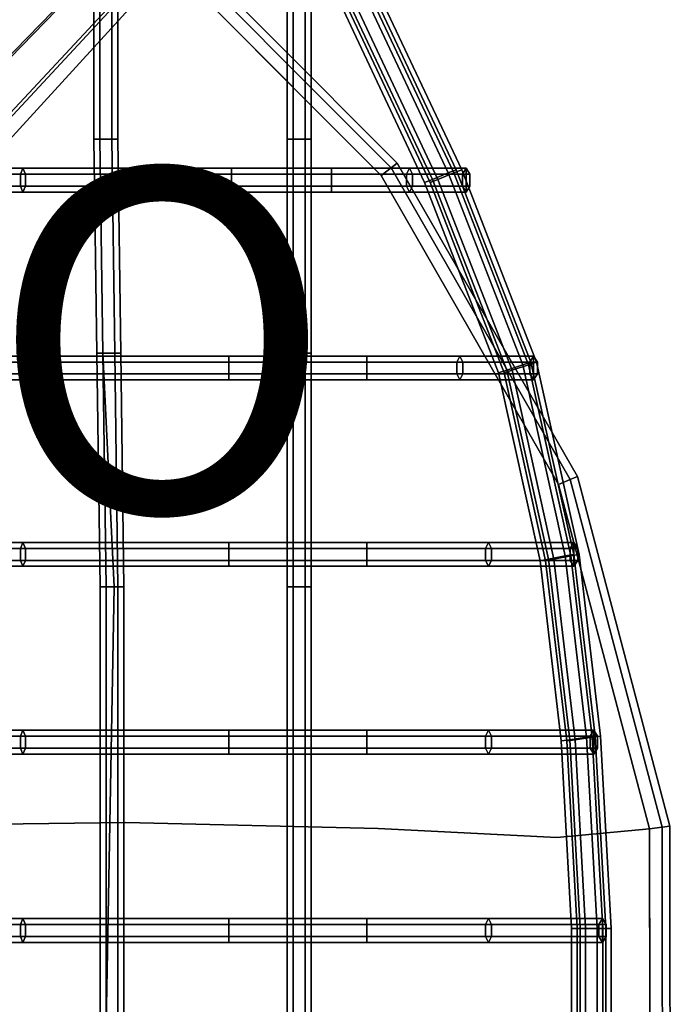
# Model space of a CAD drawing. Units: inches. Extents: x -9.8 to 9.8, y -9.5 to 9.5.
# Drawn here: x 6 to 9.8, y 0.1 to 5.9 of the extents above; entities that cross this region are included whole.
import ezdxf

# ---------------------------------------------------------------- set-up
doc = ezdxf.new("R2010")
doc.units = ezdxf.units.IN
doc.header["$MEASUREMENT"] = 0
for name, color, linetype in [('SEAT-COVER', 5, 'Continuous'), ('SEAT-DOWEL', 5, 'Continuous'), ('SEAT-PROD_NO', 7, 'Continuous'), ('SEAT-SEAT', 5, 'Continuous')]:
    doc.layers.add(name, color=color, linetype=linetype)
doc.styles.get("Standard").update_dxf_attribs({"font": 'arial.ttf'})

msp = doc.modelspace()

# ---------------------------------------------------------------- linework, layer by layer
at = {"layer": 'SEAT-COVER'}
for points, invisible_edges in [([(4.854, 4.1746, 17.6336), (6.6604, 4.1509, 17.7644), (6.6821, 6.4419, 17.9242), (4.8792, 7.4869, 17.9242)], 11), ([(4.854, 4.1746, 17.3836), (4.8792, 7.4869, 17.6742), (6.6821, 6.4419, 17.6742), (6.6604, 4.1509, 17.5144)], 13), ([(6.6821, 6.4419, 17.9242), (6.6604, 4.1509, 17.7644), (8.1365, 4.0594, 17.7417), (8.1531, 4.9658, 17.8751)], 7), ([(6.6821, 6.4419, 17.6742), (8.1531, 4.9658, 17.6251), (8.1365, 4.0594, 17.4917), (6.6604, 4.1509, 17.5144)], 14), ([(8.1365, 4.0594, 17.7417), (9.1815, 1.0946, 17.6779), (9.1919, 3.1594, 17.7419), (8.1531, 4.9658, 17.8751)], 11), ([(8.1365, 4.0594, 17.4917), (8.1531, 4.9658, 17.6251), (9.1919, 3.1594, 17.4919), (9.1815, 1.0946, 17.4279)], 13), ([(4.854, 1.1573, 17.3667), (6.6604, 1.181, 17.6128), (6.6604, 4.1509, 17.7644), (4.854, 4.1746, 17.6336)], 14), ([(4.854, 1.1573, 17.1167), (4.854, 4.1746, 17.3836), (6.6604, 4.1509, 17.5144), (6.6604, 1.181, 17.3628)], 7), ([(6.6604, 4.1509, 17.7644), (6.6604, 1.181, 17.6128), (8.1365, 1.1475, 17.7624), (8.1365, 4.0594, 17.7417)], 13), ([(6.6604, 4.1509, 17.5144), (8.1365, 4.0594, 17.4917), (8.1365, 1.1475, 17.5124), (6.6604, 1.181, 17.3628)], 11), ([(8.1365, 1.1475, 17.7624), (9.1815, 1.0946, 17.6779), (8.1365, 4.0594, 17.7417)], 14), ([(8.1365, 1.1475, 17.5124), (8.1365, 4.0594, 17.4917), (8.1365, 4.0594, 17.4917), (9.1815, 1.0946, 17.4279)], 7), ([(9.1919, 3.1594, 17.7419), (9.1815, 1.0946, 17.6779), (9.7243, 1.1452, 17.5041)], 1), ([(9.1919, 3.1594, 17.4919), (9.7243, 1.1452, 17.2541), (9.7243, 1.1452, 17.2541), (9.1815, 1.0946, 17.4279)], 8), ([(4.8792, -1.28, 17.3667), (6.6821, -1.1725, 17.6128), (6.6604, 1.181, 17.6128), (4.854, 1.1573, 17.3667)], 10), ([(6.6604, 1.181, 17.3628), (6.6821, -1.1725, 17.3628), (4.8792, -1.28, 17.1167), (4.854, 1.1573, 17.1167)], 5), ([(8.1531, -1.0714, 17.7624), (8.1365, 1.1475, 17.7624), (6.6604, 1.181, 17.6128), (6.6821, -1.1725, 17.6128)], 5), ([(6.6604, 1.181, 17.3628), (8.1365, 1.1475, 17.5124), (8.1531, -1.0714, 17.5124), (6.6821, -1.1725, 17.3628)], 10), ([(8.1531, -1.0714, 17.7624), (9.1919, -0.9525, 17.6779), (9.1815, 1.0946, 17.6779), (8.1365, 1.1475, 17.7624)], 10), ([(9.1815, 1.0946, 17.4279), (9.1919, -0.9525, 17.4279), (8.1531, -1.0714, 17.5124), (8.1365, 1.1475, 17.5124)], 5), ([(9.7278, -0.9387, 17.5041), (9.7243, 1.1452, 17.5041), (9.1815, 1.0946, 17.6779), (9.1919, -0.9525, 17.6779)], 4), ([(9.1815, 1.0946, 17.4279), (9.7243, 1.1452, 17.2541), (9.7278, -0.9387, 17.2541), (9.1919, -0.9525, 17.4279)], 8)]:
    msp.add_3dface(points, dxfattribs=dict(at, invisible_edges=invisible_edges))
for points in [[(6.7546, 6.536, 17.8378), (6.7269, 6.5001, 17.9003), (8.2115, 5.0105, 17.8512), (8.2475, 5.038, 17.7887)], [(6.7269, 6.5001, 17.6981), (6.7546, 6.536, 17.7606), (8.2475, 5.038, 17.7115), (8.2115, 5.0105, 17.649)], [(6.7546, 6.536, 17.7606), (6.7546, 6.536, 17.8378), (8.2475, 5.038, 17.7887), (8.2475, 5.038, 17.7115)], [(6.7269, 6.5001, 17.9003), (6.6821, 6.4419, 17.9242), (8.1531, 4.9658, 17.8751), (8.2115, 5.0105, 17.8512)], [(6.6821, 6.4419, 17.6742), (6.7269, 6.5001, 17.6981), (8.2115, 5.0105, 17.649), (8.1531, 4.9658, 17.6251)], [(8.2115, 5.0105, 17.8512), (8.1531, 4.9658, 17.8751), (9.1919, 3.1594, 17.7419), (9.2599, 3.1874, 17.718)], [(8.1531, 4.9658, 17.6251), (8.2115, 5.0105, 17.649), (9.2599, 3.1874, 17.5158), (9.1919, 3.1594, 17.4919)], [(8.2475, 5.038, 17.7887), (8.2115, 5.0105, 17.8512), (9.2599, 3.1874, 17.718), (9.3018, 3.2047, 17.6555)], [(8.2115, 5.0105, 17.649), (8.2475, 5.038, 17.7115), (9.3018, 3.2047, 17.5783), (9.2599, 3.1874, 17.5158)], [(8.2475, 5.038, 17.7115), (8.2475, 5.038, 17.7887), (9.3018, 3.2047, 17.6555), (9.3018, 3.2047, 17.5783)], [(9.2599, 3.1874, 17.718), (9.1919, 3.1594, 17.7419), (9.7243, 1.1452, 17.5041), (9.7971, 1.1549, 17.4802)], [(9.1919, 3.1594, 17.4919), (9.2599, 3.1874, 17.5158), (9.7971, 1.1549, 17.278), (9.7243, 1.1452, 17.2541)], [(9.3018, 3.2047, 17.6555), (9.2599, 3.1874, 17.718), (9.7971, 1.1549, 17.4802), (9.8421, 1.1609, 17.4177)], [(9.2599, 3.1874, 17.5158), (9.3018, 3.2047, 17.5783), (9.8421, 1.1609, 17.3405), (9.7971, 1.1549, 17.278)], [(9.3018, 3.2047, 17.5783), (9.3018, 3.2047, 17.6555), (9.8421, 1.1609, 17.4177), (9.8421, 1.1609, 17.3405)], [(9.7971, 1.1549, 17.4802), (9.7243, 1.1452, 17.5041), (9.7278, -0.9387, 17.5041), (9.8007, -0.9481, 17.4802)], [(9.7243, 1.1452, 17.2541), (9.7971, 1.1549, 17.278), (9.8007, -0.9481, 17.278), (9.7278, -0.9387, 17.2541)], [(9.8421, 1.1609, 17.4177), (9.7971, 1.1549, 17.4802), (9.8007, -0.9481, 17.4802), (9.8457, -0.954, 17.4177)], [(9.7971, 1.1549, 17.278), (9.8421, 1.1609, 17.3405), (9.8457, -0.954, 17.3405), (9.8007, -0.9481, 17.278)], [(9.8421, 1.1609, 17.3405), (9.8421, 1.1609, 17.4177), (9.8457, -0.954, 17.4177), (9.8457, -0.954, 17.3405)]]:
    msp.add_3dface(points, dxfattribs=at)
at = {"layer": 'SEAT-DOWEL'}
for points in [[(5.3253, 5.7837, 8.5493), (7.5864, 7.8854, 0.22), (7.3885, 7.7839, 0.22), (5.0591, 5.6525, 8.4633)], [(5.3253, 5.7837, 8.5493), (5.6249, 5.7297, 8.6024), (7.8063, 7.8511, 0.22), (7.5864, 7.8854, 0.22)], [(5.8434, 5.5112, 8.6024), (7.964, 7.6942, 0.22), (7.8063, 7.8511, 0.22), (5.6249, 5.7297, 8.6024)], [(4.9278, 5.3862, 8.3774), (5.0591, 5.6525, 8.4633), (7.3885, 7.7839, 0.22), (7.2879, 7.5854, 0.22)], [(5.8434, 5.5112, 8.6024), (5.8974, 5.2116, 8.5493), (7.9994, 7.4745, 0.22), (7.964, 7.6942, 0.22)], [(4.9278, 5.3862, 8.3774), (7.2879, 7.5854, 0.22), (7.3233, 7.3657, 0.22), (4.9818, 5.0866, 8.3243)], [(5.7662, 4.9453, 8.4633), (7.8989, 7.276, 0.22), (7.9994, 7.4745, 0.22), (5.8974, 5.2116, 8.5493)], [(5.2003, 4.8681, 8.3243), (4.9818, 5.0866, 8.3243), (7.3233, 7.3657, 0.22), (7.481, 7.2088, 0.22)], [(5.7662, 4.9453, 8.4633), (5.4999, 4.8141, 8.3774), (7.7009, 7.1745, 0.22), (7.8989, 7.276, 0.22)], [(5.2003, 4.8681, 8.3243), (7.481, 7.2088, 0.22), (7.7009, 7.1745, 0.22), (5.4999, 4.8141, 8.3774)]]:
    msp.add_3dface(points, dxfattribs=at)
at = {"layer": 'SEAT-SEAT'}
for points in [[(7.6042, 5.1779, 17.3499), (7.6392, 5.1779, 17.4105), (7.6392, 6.7874, 17.5251), (7.6042, 6.7874, 17.4645)], [(7.6392, 5.1779, 17.2893), (7.6042, 5.1779, 17.3499), (7.6042, 6.7874, 17.4645), (7.6392, 6.7874, 17.4039)], [(7.6392, 5.1779, 17.4105), (7.7092, 5.1779, 17.4105), (7.7092, 6.7874, 17.5251), (7.6392, 6.7874, 17.5251)], [(7.7092, 5.1779, 17.2893), (7.6392, 5.1779, 17.2893), (7.6392, 6.7874, 17.4039), (7.7092, 6.7874, 17.4039)], [(7.7092, 5.1779, 17.4105), (7.7442, 5.1779, 17.3499), (7.7442, 6.7874, 17.4645), (7.7092, 6.7874, 17.5251)], [(7.7442, 5.1779, 17.3499), (7.7092, 5.1779, 17.2893), (7.7092, 6.7874, 17.4039), (7.7442, 6.7874, 17.4645)], [(6.4723, 5.1779, 17.2629), (6.5073, 5.1779, 17.3235), (6.5073, 6.1962, 17.4381), (6.4723, 6.1962, 17.3775)], [(6.5073, 5.1779, 17.2023), (6.4723, 5.1779, 17.2629), (6.4723, 6.1962, 17.3775), (6.5073, 6.1962, 17.3169)], [(6.5073, 5.1779, 17.3235), (6.5773, 5.1779, 17.3235), (6.5773, 6.1962, 17.4381), (6.5073, 6.1962, 17.4381)], [(6.5773, 5.1779, 17.2023), (6.5073, 5.1779, 17.2023), (6.5073, 6.1962, 17.3169), (6.5773, 6.1962, 17.3169)], [(6.5773, 5.1779, 17.3235), (6.6123, 5.1779, 17.2629), (6.6123, 6.1962, 17.3775), (6.5773, 6.1962, 17.4381)], [(6.6123, 5.1779, 17.2629), (6.5773, 5.1779, 17.2023), (6.5773, 6.1962, 17.3169), (6.6123, 6.1962, 17.3775)], [(8.0485, 6.0397, 17.3431), (8.5467, 4.9812, 17.2572), (8.593, 5, 17.1706), (8.093, 6.0625, 17.2565)], [(8.093, 6.0625, 17.2565), (8.593, 5, 17.1706), (8.5467, 4.9812, 17.084), (8.0485, 6.0397, 17.1699)], [(8.0805, 6.0397, 17.6186), (8.5787, 4.9812, 17.5328), (8.625, 5, 17.4462), (8.125, 6.0625, 17.532)], [(8.125, 6.0625, 17.532), (8.625, 5, 17.4462), (8.5787, 4.9812, 17.3596), (8.0805, 6.0397, 17.4454)], [(7.9151, 5.9711, 17.2565), (8.4077, 4.9247, 17.1706), (8.454, 4.9435, 17.2572), (7.9595, 5.994, 17.3431)], [(7.9595, 5.994, 17.1699), (8.454, 4.9435, 17.084), (8.4077, 4.9247, 17.1706), (7.9151, 5.9711, 17.2565)], [(7.9471, 5.9711, 17.532), (8.4397, 4.9247, 17.4462), (8.486, 4.9435, 17.5328), (7.9916, 5.994, 17.6186)], [(7.9916, 5.994, 17.4454), (8.486, 4.9435, 17.3596), (8.4397, 4.9247, 17.4462), (7.9471, 5.9711, 17.532)], [(7.9595, 5.994, 17.3431), (8.454, 4.9435, 17.2572), (8.5467, 4.9812, 17.2572), (8.0485, 6.0397, 17.3431)], [(8.0485, 6.0397, 17.1699), (8.5467, 4.9812, 17.084), (8.454, 4.9435, 17.084), (7.9595, 5.994, 17.1699)], [(7.9916, 5.994, 17.6186), (8.486, 4.9435, 17.5328), (8.5787, 4.9812, 17.5328), (8.0805, 6.0397, 17.6186)], [(8.0805, 6.0397, 17.4454), (8.5787, 4.9812, 17.3596), (8.486, 4.9435, 17.3596), (7.9916, 5.994, 17.4454)], [(6.4908, 3.9263, 17.1633), (6.5258, 3.9263, 17.224), (6.5073, 5.1779, 17.3235), (6.4723, 5.1779, 17.2629)], [(6.5258, 3.9263, 17.1027), (6.4908, 3.9263, 17.1633), (6.4723, 5.1779, 17.2629), (6.5073, 5.1779, 17.2023)], [(6.5258, 3.9263, 17.224), (6.5958, 3.9263, 17.224), (6.5773, 5.1779, 17.3235), (6.5073, 5.1779, 17.3235)], [(6.5958, 3.9263, 17.1027), (6.5258, 3.9263, 17.1027), (6.5073, 5.1779, 17.2023), (6.5773, 5.1779, 17.2023)], [(6.5958, 3.9263, 17.224), (6.6308, 3.9263, 17.1633), (6.6123, 5.1779, 17.2629), (6.5773, 5.1779, 17.3235)], [(6.6308, 3.9263, 17.1633), (6.5958, 3.9263, 17.1027), (6.5773, 5.1779, 17.2023), (6.6123, 5.1779, 17.2629)], [(7.6042, 3.9263, 17.2504), (7.6392, 3.9263, 17.311), (7.6392, 5.1779, 17.4105), (7.6042, 5.1779, 17.3499)], [(7.6392, 3.9263, 17.1898), (7.6042, 3.9263, 17.2504), (7.6042, 5.1779, 17.3499), (7.6392, 5.1779, 17.2893)], [(7.6392, 3.9263, 17.311), (7.7092, 3.9263, 17.311), (7.7092, 5.1779, 17.4105), (7.6392, 5.1779, 17.4105)], [(7.7092, 3.9263, 17.1898), (7.6392, 3.9263, 17.1898), (7.6392, 5.1779, 17.2893), (7.7092, 5.1779, 17.2893)], [(7.7092, 3.9263, 17.311), (7.7442, 3.9263, 17.2504), (7.7442, 5.1779, 17.3499), (7.7092, 5.1779, 17.4105)], [(7.7442, 3.9263, 17.2504), (7.7092, 3.9263, 17.1898), (7.7092, 5.1779, 17.2893), (7.7442, 5.1779, 17.3499)], [(6.058, 5.0089, 17.3378), (-1.7744, 5.0089, 16.4249), (-1.7853, 4.9739, 16.4845), (6.0436, 4.9739, 17.3967)], [(6.0436, 4.9739, 17.3967), (-1.7853, 4.9739, 16.4845), (-1.7853, 4.9039, 16.4845), (6.0436, 4.9039, 17.3967)], [(6.0724, 4.9739, 17.2789), (-1.7635, 4.9739, 16.3652), (-1.7744, 5.0089, 16.4249), (6.058, 5.0089, 17.3378)], [(6.0724, 4.9039, 17.2789), (-1.7635, 4.9039, 16.3652), (-1.7635, 4.9739, 16.3652), (6.0724, 4.9739, 17.2789)], [(7.2773, 5.0089, 17.4606), (6.058, 5.0089, 17.3378), (6.0436, 4.9739, 17.3967), (7.2773, 4.9739, 17.5212)], [(7.2773, 4.9739, 17.5212), (6.0436, 4.9739, 17.3967), (6.0436, 4.9039, 17.3967), (7.2773, 4.9039, 17.5212)], [(7.2773, 4.9739, 17.4), (6.0724, 4.9739, 17.2789), (6.058, 5.0089, 17.3378), (7.2773, 5.0089, 17.4606)], [(7.2773, 4.9039, 17.4), (6.0724, 4.9039, 17.2789), (6.0724, 4.9739, 17.2789), (7.2773, 4.9739, 17.4)], [(7.8634, 5.0089, 17.4543), (7.2773, 5.0089, 17.4606), (7.2773, 4.9739, 17.5212), (7.8634, 4.9739, 17.5149)], [(7.8634, 4.9739, 17.3936), (7.2773, 4.9739, 17.4), (7.2773, 5.0089, 17.4606), (7.8634, 5.0089, 17.4543)], [(7.8634, 4.9739, 17.5149), (7.2773, 4.9739, 17.5212), (7.2773, 4.9039, 17.5212), (7.8634, 4.9039, 17.5149)], [(7.8634, 4.9039, 17.3936), (7.2773, 4.9039, 17.4), (7.2773, 4.9739, 17.4), (7.8634, 4.9739, 17.3936)], [(8.3203, 5.0089, 17.3858), (7.8634, 5.0089, 17.4543), (7.8634, 4.9739, 17.5149), (8.3375, 4.9739, 17.4439)], [(8.303, 4.9739, 17.3277), (7.8634, 4.9739, 17.3936), (7.8634, 5.0089, 17.4543), (8.3203, 5.0089, 17.3858)], [(8.3375, 4.9739, 17.4439), (7.8634, 4.9739, 17.5149), (7.8634, 4.9039, 17.5149), (8.3375, 4.9039, 17.4439)], [(8.303, 4.9039, 17.3277), (7.8634, 4.9039, 17.3936), (7.8634, 4.9739, 17.3936), (8.303, 4.9739, 17.3277)], [(8.629, 4.9739, 17.2673), (8.303, 4.9739, 17.3277), (8.3203, 5.0089, 17.3858), (8.6508, 5.0089, 17.3238)], [(8.629, 4.9039, 17.2673), (8.303, 4.9039, 17.3277), (8.303, 4.9739, 17.3277), (8.629, 4.9739, 17.2673)], [(8.6508, 5.0089, 17.3238), (8.3203, 5.0089, 17.3858), (8.3375, 4.9739, 17.4439), (8.6726, 4.9739, 17.3804)], [(8.6726, 4.9739, 17.3804), (8.3375, 4.9739, 17.4439), (8.3375, 4.9039, 17.4439), (8.6726, 4.9039, 17.3804)], [(8.454, 4.9435, 17.2572), (8.8882, 3.8276, 17.1741), (8.983, 3.8592, 17.1741), (8.5467, 4.9812, 17.2572)], [(8.5467, 4.9812, 17.084), (8.983, 3.8592, 17.0009), (8.8882, 3.8276, 17.0009), (8.454, 4.9435, 17.084)], [(8.486, 4.9435, 17.5328), (8.9202, 3.8276, 17.4497), (9.0151, 3.8592, 17.4497), (8.5787, 4.9812, 17.5328)], [(8.5787, 4.9812, 17.3596), (9.0151, 3.8592, 17.2765), (8.9202, 3.8276, 17.2765), (8.486, 4.9435, 17.3596)], [(8.5467, 4.9812, 17.2572), (8.983, 3.8592, 17.1741), (9.0305, 3.875, 17.0875), (8.593, 5, 17.1706)], [(8.593, 5, 17.1706), (9.0305, 3.875, 17.0875), (8.983, 3.8592, 17.0009), (8.5467, 4.9812, 17.084)], [(8.5787, 4.9812, 17.5328), (9.0151, 3.8592, 17.4497), (9.0625, 3.875, 17.3631), (8.625, 5, 17.4462)], [(8.625, 5, 17.4462), (9.0625, 3.875, 17.3631), (9.0151, 3.8592, 17.2765), (8.5787, 4.9812, 17.3596)], [(8.6508, 4.8689, 17.3238), (8.629, 4.9039, 17.2673), (8.629, 4.9739, 17.2673), (8.6508, 5.0089, 17.3238)], [(8.6508, 4.8689, 17.3238), (8.6508, 5.0089, 17.3238), (8.6726, 4.9739, 17.3804), (8.6726, 4.9039, 17.3804)], [(6.0436, 4.9039, 17.3967), (-1.7853, 4.9039, 16.4845), (-1.7744, 4.8689, 16.4249), (6.058, 4.8689, 17.3378)], [(6.058, 4.8689, 17.3378), (-1.7744, 4.8689, 16.4249), (-1.7635, 4.9039, 16.3652), (6.0724, 4.9039, 17.2789)], [(7.2773, 4.9039, 17.5212), (6.0436, 4.9039, 17.3967), (6.058, 4.8689, 17.3378), (7.2773, 4.8689, 17.4606)], [(7.2773, 4.8689, 17.4606), (6.058, 4.8689, 17.3378), (6.0724, 4.9039, 17.2789), (7.2773, 4.9039, 17.4)], [(7.8634, 4.9039, 17.5149), (7.2773, 4.9039, 17.5212), (7.2773, 4.8689, 17.4606), (7.8634, 4.8689, 17.4543)], [(7.8634, 4.8689, 17.4543), (7.2773, 4.8689, 17.4606), (7.2773, 4.9039, 17.4), (7.8634, 4.9039, 17.3936)], [(8.3375, 4.9039, 17.4439), (7.8634, 4.9039, 17.5149), (7.8634, 4.8689, 17.4543), (8.3203, 4.8689, 17.3858)], [(8.3203, 4.8689, 17.3858), (7.8634, 4.8689, 17.4543), (7.8634, 4.9039, 17.3936), (8.303, 4.9039, 17.3277)], [(8.6508, 4.8689, 17.3238), (8.3203, 4.8689, 17.3858), (8.303, 4.9039, 17.3277), (8.629, 4.9039, 17.2673)], [(8.6726, 4.9039, 17.3804), (8.3375, 4.9039, 17.4439), (8.3203, 4.8689, 17.3858), (8.6508, 4.8689, 17.3238)], [(8.4077, 4.9247, 17.1706), (8.8407, 3.8118, 17.0875), (8.8882, 3.8276, 17.1741), (8.454, 4.9435, 17.2572)], [(8.454, 4.9435, 17.084), (8.8882, 3.8276, 17.0009), (8.8407, 3.8118, 17.0875), (8.4077, 4.9247, 17.1706)], [(8.4397, 4.9247, 17.4462), (8.8727, 3.8118, 17.3631), (8.9202, 3.8276, 17.4497), (8.486, 4.9435, 17.5328)], [(8.486, 4.9435, 17.3596), (8.9202, 3.8276, 17.2765), (8.8727, 3.8118, 17.3631), (8.4397, 4.9247, 17.4462)], [(6.509, 2.561, 17.1123), (6.5918, 2.561, 17.1729), (6.5258, 3.9263, 17.224), (6.4908, 3.9263, 17.1633)], [(6.544, 2.561, 17.0517), (6.509, 2.561, 17.1123), (6.4908, 3.9263, 17.1633), (6.5258, 3.9263, 17.1027)], [(6.5918, 2.561, 17.1729), (6.614, 2.561, 17.1729), (6.5958, 3.9263, 17.224), (6.5258, 3.9263, 17.224)], [(6.614, 2.561, 17.0517), (6.544, 2.561, 17.0517), (6.5258, 3.9263, 17.1027), (6.5958, 3.9263, 17.1027)], [(6.614, 2.561, 17.1729), (6.649, 2.561, 17.1123), (6.6308, 3.9263, 17.1633), (6.5958, 3.9263, 17.224)], [(6.649, 2.561, 17.1123), (6.614, 2.561, 17.0517), (6.5958, 3.9263, 17.1027), (6.6308, 3.9263, 17.1633)], [(7.6042, 2.561, 17.1993), (7.6392, 2.561, 17.26), (7.6392, 3.9263, 17.311), (7.6042, 3.9263, 17.2504)], [(7.6392, 2.561, 17.1387), (7.6042, 2.561, 17.1993), (7.6042, 3.9263, 17.2504), (7.6392, 3.9263, 17.1898)], [(7.6392, 2.561, 17.26), (7.7092, 2.561, 17.26), (7.7092, 3.9263, 17.311), (7.6392, 3.9263, 17.311)], [(7.7092, 2.561, 17.1387), (7.6392, 2.561, 17.1387), (7.6392, 3.9263, 17.1898), (7.7092, 3.9263, 17.1898)], [(7.7092, 2.561, 17.26), (7.7442, 2.561, 17.1993), (7.7442, 3.9263, 17.2504), (7.7092, 3.9263, 17.311)], [(7.7442, 2.561, 17.1993), (7.7092, 2.561, 17.1387), (7.7092, 3.9263, 17.1898), (7.7442, 3.9263, 17.2504)], [(6.2399, 3.9101, 17.3044), (-1.7744, 3.9101, 16.1257), (-1.7853, 3.8751, 16.1853), (6.2256, 3.8751, 17.3633)], [(6.2256, 3.8751, 17.3633), (-1.7853, 3.8751, 16.1853), (-1.7853, 3.8051, 16.1853), (6.2256, 3.8051, 17.3633)], [(6.2543, 3.8751, 17.2455), (-1.7635, 3.8751, 16.066), (-1.7744, 3.9101, 16.1257), (6.2399, 3.9101, 17.3044)], [(6.2543, 3.8051, 17.2455), (-1.7635, 3.8051, 16.066), (-1.7635, 3.8751, 16.066), (6.2543, 3.8751, 17.2455)], [(7.2621, 3.9101, 17.397), (6.2399, 3.9101, 17.3044), (6.2256, 3.8751, 17.3633), (7.2621, 3.8751, 17.4576)], [(7.2621, 3.8751, 17.4576), (6.2256, 3.8751, 17.3633), (6.2256, 3.8051, 17.3633), (7.2621, 3.8051, 17.4576)], [(7.2621, 3.8751, 17.3364), (6.2543, 3.8751, 17.2455), (6.2399, 3.9101, 17.3044), (7.2621, 3.9101, 17.397)], [(7.2621, 3.8051, 17.3364), (6.2543, 3.8051, 17.2455), (6.2543, 3.8751, 17.2455), (7.2621, 3.8751, 17.3364)], [(8.0703, 3.9101, 17.3989), (7.2621, 3.9101, 17.397), (7.2621, 3.8751, 17.4576), (8.0703, 3.8751, 17.4595)], [(8.0703, 3.8751, 17.3383), (7.2621, 3.8751, 17.3364), (7.2621, 3.9101, 17.397), (8.0703, 3.9101, 17.3989)], [(8.0703, 3.8751, 17.4595), (7.2621, 3.8751, 17.4576), (7.2621, 3.8051, 17.4576), (8.0703, 3.8051, 17.4595)], [(8.0703, 3.8051, 17.3383), (7.2621, 3.8051, 17.3364), (7.2621, 3.8751, 17.3364), (8.0703, 3.8751, 17.3383)], [(8.6147, 3.9101, 17.3426), (8.0703, 3.9101, 17.3989), (8.0703, 3.8751, 17.4595), (8.632, 3.8751, 17.4007)], [(8.5975, 3.8751, 17.2845), (8.0703, 3.8751, 17.3383), (8.0703, 3.9101, 17.3989), (8.6147, 3.9101, 17.3426)], [(8.632, 3.8751, 17.4007), (8.0703, 3.8751, 17.4595), (8.0703, 3.8051, 17.4595), (8.632, 3.8051, 17.4007)], [(8.5975, 3.8051, 17.2845), (8.0703, 3.8051, 17.3383), (8.0703, 3.8751, 17.3383), (8.5975, 3.8751, 17.2845)], [(9.0242, 3.8751, 17.1749), (8.5975, 3.8751, 17.2845), (8.6147, 3.9101, 17.3426), (9.046, 3.9101, 17.2314)], [(9.0242, 3.8051, 17.1749), (8.5975, 3.8051, 17.2845), (8.5975, 3.8751, 17.2845), (9.0242, 3.8751, 17.1749)], [(9.046, 3.9101, 17.2314), (8.6147, 3.9101, 17.3426), (8.632, 3.8751, 17.4007), (9.0678, 3.8751, 17.288)], [(9.0678, 3.8751, 17.288), (8.632, 3.8751, 17.4007), (8.632, 3.8051, 17.4007), (9.0678, 3.8051, 17.288)], [(8.8882, 3.8276, 17.1741), (9.1331, 2.722, 17.0938), (9.2314, 2.7407, 17.0938), (8.983, 3.8592, 17.1741)], [(8.983, 3.8592, 17.0009), (9.2314, 2.7407, 16.9206), (9.1331, 2.722, 16.9206), (8.8882, 3.8276, 17.0009)], [(8.9202, 3.8276, 17.4497), (9.1651, 2.722, 17.3693), (9.2634, 2.7407, 17.3693), (9.0151, 3.8592, 17.4497)], [(9.0151, 3.8592, 17.2765), (9.2634, 2.7407, 17.1961), (9.1651, 2.722, 17.1961), (8.9202, 3.8276, 17.2765)], [(8.983, 3.8592, 17.1741), (9.2314, 2.7407, 17.0938), (9.2805, 2.75, 17.0072), (9.0305, 3.875, 17.0875)], [(9.0305, 3.875, 17.0875), (9.2805, 2.75, 17.0072), (9.2314, 2.7407, 16.9206), (8.983, 3.8592, 17.0009)], [(9.0151, 3.8592, 17.4497), (9.2634, 2.7407, 17.3693), (9.3125, 2.75, 17.2827), (9.0625, 3.875, 17.3631)], [(9.0625, 3.875, 17.3631), (9.3125, 2.75, 17.2827), (9.2634, 2.7407, 17.1961), (9.0151, 3.8592, 17.2765)], [(9.046, 3.7701, 17.2314), (9.0242, 3.8051, 17.1749), (9.0242, 3.8751, 17.1749), (9.046, 3.9101, 17.2314)], [(9.046, 3.7701, 17.2314), (9.046, 3.9101, 17.2314), (9.0678, 3.8751, 17.288), (9.0678, 3.8051, 17.288)], [(6.2256, 3.8051, 17.3633), (-1.7853, 3.8051, 16.1853), (-1.7744, 3.7701, 16.1257), (6.2399, 3.7701, 17.3044)], [(6.2399, 3.7701, 17.3044), (-1.7744, 3.7701, 16.1257), (-1.7635, 3.8051, 16.066), (6.2543, 3.8051, 17.2455)], [(7.2621, 3.8051, 17.4576), (6.2256, 3.8051, 17.3633), (6.2399, 3.7701, 17.3044), (7.2621, 3.7701, 17.397)], [(7.2621, 3.7701, 17.397), (6.2399, 3.7701, 17.3044), (6.2543, 3.8051, 17.2455), (7.2621, 3.8051, 17.3364)], [(8.0703, 3.8051, 17.4595), (7.2621, 3.8051, 17.4576), (7.2621, 3.7701, 17.397), (8.0703, 3.7701, 17.3989)], [(8.0703, 3.7701, 17.3989), (7.2621, 3.7701, 17.397), (7.2621, 3.8051, 17.3364), (8.0703, 3.8051, 17.3383)], [(8.632, 3.8051, 17.4007), (8.0703, 3.8051, 17.4595), (8.0703, 3.7701, 17.3989), (8.6147, 3.7701, 17.3426)], [(8.6147, 3.7701, 17.3426), (8.0703, 3.7701, 17.3989), (8.0703, 3.8051, 17.3383), (8.5975, 3.8051, 17.2845)], [(9.046, 3.7701, 17.2314), (8.6147, 3.7701, 17.3426), (8.5975, 3.8051, 17.2845), (9.0242, 3.8051, 17.1749)], [(9.0678, 3.8051, 17.288), (8.632, 3.8051, 17.4007), (8.6147, 3.7701, 17.3426), (9.046, 3.7701, 17.2314)], [(8.8407, 3.8118, 17.0875), (9.084, 2.7127, 17.0072), (9.1331, 2.722, 17.0938), (8.8882, 3.8276, 17.1741)], [(8.8882, 3.8276, 17.0009), (9.1331, 2.722, 16.9206), (9.084, 2.7127, 17.0072), (8.8407, 3.8118, 17.0875)], [(8.8727, 3.8118, 17.3631), (9.116, 2.7127, 17.2827), (9.1651, 2.722, 17.3693), (8.9202, 3.8276, 17.4497)], [(8.9202, 3.8276, 17.2765), (9.1651, 2.722, 17.1961), (9.116, 2.7127, 17.2827), (8.8727, 3.8118, 17.3631)], [(6.058, 2.8201, 17.2099), (-1.7744, 2.8201, 15.9005), (-1.7853, 2.7851, 15.9602), (6.0436, 2.7851, 17.2688)], [(6.0436, 2.7851, 17.2688), (-1.7853, 2.7851, 15.9602), (-1.7853, 2.7151, 15.9602), (6.0436, 2.7151, 17.2688)], [(6.0724, 2.7851, 17.151), (-1.7635, 2.7851, 15.8409), (-1.7744, 2.8201, 15.9005), (6.058, 2.8201, 17.2099)], [(6.0724, 2.7151, 17.151), (-1.7635, 2.7151, 15.8409), (-1.7635, 2.7851, 15.8409), (6.0724, 2.7851, 17.151)], [(7.2621, 2.8201, 17.3426), (6.058, 2.8201, 17.2099), (6.0436, 2.7851, 17.2688), (7.2621, 2.7851, 17.4032)], [(7.2621, 2.7851, 17.4032), (6.0436, 2.7851, 17.2688), (6.0436, 2.7151, 17.2688), (7.2621, 2.7151, 17.4032)], [(7.2621, 2.7851, 17.2819), (6.0724, 2.7851, 17.151), (6.058, 2.8201, 17.2099), (7.2621, 2.8201, 17.3426)], [(7.2621, 2.7151, 17.2819), (6.0724, 2.7151, 17.151), (6.0724, 2.7851, 17.151), (7.2621, 2.7851, 17.2819)], [(8.0703, 2.8201, 17.3566), (7.2621, 2.8201, 17.3426), (7.2621, 2.7851, 17.4032), (8.0703, 2.7851, 17.4172)], [(8.0703, 2.7851, 17.296), (7.2621, 2.7851, 17.2819), (7.2621, 2.8201, 17.3426), (8.0703, 2.8201, 17.3566)], [(8.0703, 2.7851, 17.4172), (7.2621, 2.7851, 17.4032), (7.2621, 2.7151, 17.4032), (8.0703, 2.7151, 17.4172)], [(8.0703, 2.7151, 17.296), (7.2621, 2.7151, 17.2819), (7.2621, 2.7851, 17.2819), (8.0703, 2.7851, 17.296)], [(8.7815, 2.8201, 17.2606), (8.0703, 2.8201, 17.3566), (8.0703, 2.7851, 17.4172), (8.7987, 2.7851, 17.3187)], [(8.7642, 2.7851, 17.2025), (8.0703, 2.7851, 17.296), (8.0703, 2.8201, 17.3566), (8.7815, 2.8201, 17.2606)], [(8.7987, 2.7851, 17.3187), (8.0703, 2.7851, 17.4172), (8.0703, 2.7151, 17.4172), (8.7987, 2.7151, 17.3187)], [(8.7642, 2.7151, 17.2025), (8.0703, 2.7151, 17.296), (8.0703, 2.7851, 17.296), (8.7642, 2.7851, 17.2025)], [(9.2602, 2.7851, 17.0873), (8.7642, 2.7851, 17.2025), (8.7815, 2.8201, 17.2606), (9.282, 2.8201, 17.1439)], [(9.2602, 2.7151, 17.0873), (8.7642, 2.7151, 17.2025), (8.7642, 2.7851, 17.2025), (9.2602, 2.7851, 17.0873)], [(9.282, 2.8201, 17.1439), (8.7815, 2.8201, 17.2606), (8.7987, 2.7851, 17.3187), (9.3038, 2.7851, 17.2004)], [(9.3038, 2.7851, 17.2004), (8.7987, 2.7851, 17.3187), (8.7987, 2.7151, 17.3187), (9.3038, 2.7151, 17.2004)], [(9.282, 2.6801, 17.1439), (9.2602, 2.7151, 17.0873), (9.2602, 2.7851, 17.0873), (9.282, 2.8201, 17.1439)], [(9.282, 2.6801, 17.1439), (9.282, 2.8201, 17.1439), (9.3038, 2.7851, 17.2004), (9.3038, 2.7151, 17.2004)], [(6.0436, 2.7151, 17.2688), (-1.7853, 2.7151, 15.9602), (-1.7744, 2.6801, 15.9005), (6.058, 2.6801, 17.2099)], [(6.058, 2.6801, 17.2099), (-1.7744, 2.6801, 15.9005), (-1.7635, 2.7151, 15.8409), (6.0724, 2.7151, 17.151)], [(7.2621, 2.7151, 17.4032), (6.0436, 2.7151, 17.2688), (6.058, 2.6801, 17.2099), (7.2621, 2.6801, 17.3426)], [(7.2621, 2.6801, 17.3426), (6.058, 2.6801, 17.2099), (6.0724, 2.7151, 17.151), (7.2621, 2.7151, 17.2819)], [(8.0703, 2.7151, 17.4172), (7.2621, 2.7151, 17.4032), (7.2621, 2.6801, 17.3426), (8.0703, 2.6801, 17.3566)], [(8.0703, 2.6801, 17.3566), (7.2621, 2.6801, 17.3426), (7.2621, 2.7151, 17.2819), (8.0703, 2.7151, 17.296)], [(8.7987, 2.7151, 17.3187), (8.0703, 2.7151, 17.4172), (8.0703, 2.6801, 17.3566), (8.7815, 2.6801, 17.2606)], [(8.7815, 2.6801, 17.2606), (8.0703, 2.6801, 17.3566), (8.0703, 2.7151, 17.296), (8.7642, 2.7151, 17.2025)], [(9.282, 2.6801, 17.1439), (8.7815, 2.6801, 17.2606), (8.7642, 2.7151, 17.2025), (9.2602, 2.7151, 17.0873)], [(9.3038, 2.7151, 17.2004), (8.7987, 2.7151, 17.3187), (8.7815, 2.6801, 17.2606), (9.282, 2.6801, 17.1439)], [(9.1331, 2.722, 17.0938), (9.084, 2.7127, 17.0072), (9.2076, 1.6585, 16.9441), (9.2571, 1.6657, 17.0307)], [(9.084, 2.7127, 17.0072), (9.1331, 2.722, 16.9206), (9.2571, 1.6657, 16.8575), (9.2076, 1.6585, 16.9441)], [(9.1651, 2.722, 17.3693), (9.116, 2.7127, 17.2827), (9.2396, 1.6585, 17.2196), (9.2891, 1.6657, 17.3062)], [(9.116, 2.7127, 17.2827), (9.1651, 2.722, 17.1961), (9.2891, 1.6657, 17.133), (9.2396, 1.6585, 17.2196)], [(9.2314, 2.7407, 17.0938), (9.1331, 2.722, 17.0938), (9.2571, 1.6657, 17.0307), (9.356, 1.6802, 17.0307)], [(9.1331, 2.722, 16.9206), (9.2314, 2.7407, 16.9206), (9.356, 1.6802, 16.8575), (9.2571, 1.6657, 16.8575)], [(9.2634, 2.7407, 17.3693), (9.1651, 2.722, 17.3693), (9.2891, 1.6657, 17.3062), (9.388, 1.6802, 17.3062)], [(9.1651, 2.722, 17.1961), (9.2634, 2.7407, 17.1961), (9.388, 1.6802, 17.133), (9.2891, 1.6657, 17.133)], [(9.2805, 2.75, 17.0072), (9.2314, 2.7407, 17.0938), (9.356, 1.6802, 17.0307), (9.4055, 1.6875, 16.9441)], [(9.2314, 2.7407, 16.9206), (9.2805, 2.75, 17.0072), (9.4055, 1.6875, 16.9441), (9.356, 1.6802, 16.8575)], [(9.3125, 2.75, 17.2827), (9.2634, 2.7407, 17.3693), (9.388, 1.6802, 17.3062), (9.4375, 1.6875, 17.2196)], [(9.2634, 2.7407, 17.1961), (9.3125, 2.75, 17.2827), (9.4375, 1.6875, 17.2196), (9.388, 1.6802, 17.133)], [(6.509, 0, 17.0711), (6.544, 0, 17.1317), (6.5918, 2.561, 17.1729), (6.509, 2.561, 17.1123)], [(6.544, 0, 17.0105), (6.509, 0, 17.0711), (6.509, 2.561, 17.1123), (6.544, 2.561, 17.0517)], [(6.544, 0, 17.1317), (6.614, 0, 17.1317), (6.614, 2.561, 17.1729), (6.5918, 2.561, 17.1729)], [(6.614, 0, 17.0105), (6.544, 0, 17.0105), (6.544, 2.561, 17.0517), (6.614, 2.561, 17.0517)], [(6.614, 0, 17.1317), (6.649, 0, 17.0711), (6.649, 2.561, 17.1123), (6.614, 2.561, 17.1729)], [(6.649, 0, 17.0711), (6.614, 0, 17.0105), (6.614, 2.561, 17.0517), (6.649, 2.561, 17.1123)], [(7.6042, 0, 17.1581), (7.6392, 0, 17.2187), (7.6392, 2.561, 17.26), (7.6042, 2.561, 17.1993)], [(7.6392, 0, 17.0975), (7.6042, 0, 17.1581), (7.6042, 2.561, 17.1993), (7.6392, 2.561, 17.1387)], [(7.6392, 0, 17.2187), (7.7092, 0, 17.2187), (7.7092, 2.561, 17.26), (7.6392, 2.561, 17.26)], [(7.7092, 0, 17.0975), (7.6392, 0, 17.0975), (7.6392, 2.561, 17.1387), (7.7092, 2.561, 17.1387)], [(7.7092, 0, 17.2187), (7.7442, 0, 17.1581), (7.7442, 2.561, 17.1993), (7.7092, 2.561, 17.26)], [(7.7442, 0, 17.1581), (7.7092, 0, 17.0975), (7.7092, 2.561, 17.1387), (7.7442, 2.561, 17.1993)], [(6.058, 1.7219, 17.1663), (-1.7744, 1.7219, 15.7436), (-1.7853, 1.6869, 15.8032), (6.0436, 1.6869, 17.2252)], [(6.0436, 1.6869, 17.2252), (-1.7853, 1.6869, 15.8032), (-1.7853, 1.6169, 15.8032), (6.0436, 1.6169, 17.2252)], [(6.0724, 1.6869, 17.1075), (-1.7635, 1.6869, 15.684), (-1.7744, 1.7219, 15.7436), (6.058, 1.7219, 17.1663)], [(6.0724, 1.6169, 17.1075), (-1.7635, 1.6169, 15.684), (-1.7635, 1.6869, 15.684), (6.0724, 1.6869, 17.1075)], [(7.2621, 1.7219, 17.3124), (6.058, 1.7219, 17.1663), (6.0436, 1.6869, 17.2252), (7.2621, 1.6869, 17.373)], [(7.2621, 1.6869, 17.373), (6.0436, 1.6869, 17.2252), (6.0436, 1.6169, 17.2252), (7.2621, 1.6169, 17.373)], [(7.2621, 1.6869, 17.2518), (6.0724, 1.6869, 17.1075), (6.058, 1.7219, 17.1663), (7.2621, 1.7219, 17.3124)], [(7.2621, 1.6169, 17.2518), (6.0724, 1.6169, 17.1075), (6.0724, 1.6869, 17.1075), (7.2621, 1.6869, 17.2518)], [(8.0703, 1.7219, 17.3282), (7.2621, 1.7219, 17.3124), (7.2621, 1.6869, 17.373), (8.0703, 1.6869, 17.3888)], [(8.0703, 1.6869, 17.2675), (7.2621, 1.6869, 17.2518), (7.2621, 1.7219, 17.3124), (8.0703, 1.7219, 17.3282)], [(8.0703, 1.6869, 17.3888), (7.2621, 1.6869, 17.373), (7.2621, 1.6169, 17.373), (8.0703, 1.6169, 17.3888)], [(8.0703, 1.6169, 17.2675), (7.2621, 1.6169, 17.2518), (7.2621, 1.6869, 17.2518), (8.0703, 1.6869, 17.2675)], [(8.7815, 1.7219, 17.2619), (8.0703, 1.7219, 17.3282), (8.0703, 1.6869, 17.3888), (8.7987, 1.6869, 17.32)], [(8.7642, 1.6869, 17.2038), (8.0703, 1.6869, 17.2675), (8.0703, 1.7219, 17.3282), (8.7815, 1.7219, 17.2619)], [(8.7987, 1.6869, 17.32), (8.0703, 1.6869, 17.3888), (8.0703, 1.6169, 17.3888), (8.7987, 1.6169, 17.32)], [(8.7642, 1.6169, 17.2038), (8.0703, 1.6169, 17.2675), (8.0703, 1.6869, 17.2675), (8.7642, 1.6869, 17.2038)], [(9.3761, 1.6869, 17.0317), (8.7642, 1.6869, 17.2038), (8.7815, 1.7219, 17.2619), (9.3979, 1.7219, 17.0883)], [(9.3761, 1.6169, 17.0317), (8.7642, 1.6169, 17.2038), (8.7642, 1.6869, 17.2038), (9.3761, 1.6869, 17.0317)], [(9.3979, 1.7219, 17.0883), (8.7815, 1.7219, 17.2619), (8.7987, 1.6869, 17.32), (9.4197, 1.6869, 17.1449)], [(9.4197, 1.6869, 17.1449), (8.7987, 1.6869, 17.32), (8.7987, 1.6169, 17.32), (9.4197, 1.6169, 17.1449)], [(9.356, 1.6802, 17.0307), (9.2571, 1.6657, 17.0307), (9.318, 0.5625, 16.9956), (9.418, 0.5625, 16.9956)], [(9.2571, 1.6657, 16.8575), (9.356, 1.6802, 16.8575), (9.418, 0.5625, 16.8224), (9.318, 0.5625, 16.8224)], [(9.388, 1.6802, 17.3062), (9.2891, 1.6657, 17.3062), (9.35, 0.5625, 17.2712), (9.45, 0.5625, 17.2712)], [(9.2891, 1.6657, 17.133), (9.388, 1.6802, 17.133), (9.45, 0.5625, 17.098), (9.35, 0.5625, 17.098)], [(9.4055, 1.6875, 16.9441), (9.356, 1.6802, 17.0307), (9.418, 0.5625, 16.9956), (9.468, 0.5625, 16.909)], [(9.356, 1.6802, 16.8575), (9.4055, 1.6875, 16.9441), (9.468, 0.5625, 16.909), (9.418, 0.5625, 16.8224)], [(9.3979, 1.5819, 17.0883), (9.3761, 1.6169, 17.0317), (9.3761, 1.6869, 17.0317), (9.3979, 1.7219, 17.0883)], [(9.4375, 1.6875, 17.2196), (9.388, 1.6802, 17.3062), (9.45, 0.5625, 17.2712), (9.5, 0.5625, 17.1846)], [(9.388, 1.6802, 17.133), (9.4375, 1.6875, 17.2196), (9.5, 0.5625, 17.1846), (9.45, 0.5625, 17.098)], [(9.3979, 1.5819, 17.0883), (9.3979, 1.7219, 17.0883), (9.4197, 1.6869, 17.1449), (9.4197, 1.6169, 17.1449)], [(6.0436, 1.6169, 17.2252), (-1.7853, 1.6169, 15.8032), (-1.7744, 1.5819, 15.7436), (6.058, 1.5819, 17.1663)], [(6.058, 1.5819, 17.1663), (-1.7744, 1.5819, 15.7436), (-1.7635, 1.6169, 15.684), (6.0724, 1.6169, 17.1075)], [(7.2621, 1.6169, 17.373), (6.0436, 1.6169, 17.2252), (6.058, 1.5819, 17.1663), (7.2621, 1.5819, 17.3124)], [(7.2621, 1.5819, 17.3124), (6.058, 1.5819, 17.1663), (6.0724, 1.6169, 17.1075), (7.2621, 1.6169, 17.2518)], [(8.0703, 1.6169, 17.3888), (7.2621, 1.6169, 17.373), (7.2621, 1.5819, 17.3124), (8.0703, 1.5819, 17.3282)], [(8.0703, 1.5819, 17.3282), (7.2621, 1.5819, 17.3124), (7.2621, 1.6169, 17.2518), (8.0703, 1.6169, 17.2675)], [(8.7987, 1.6169, 17.32), (8.0703, 1.6169, 17.3888), (8.0703, 1.5819, 17.3282), (8.7815, 1.5819, 17.2619)], [(8.7815, 1.5819, 17.2619), (8.0703, 1.5819, 17.3282), (8.0703, 1.6169, 17.2675), (8.7642, 1.6169, 17.2038)], [(9.3979, 1.5819, 17.0883), (8.7815, 1.5819, 17.2619), (8.7642, 1.6169, 17.2038), (9.3761, 1.6169, 17.0317)], [(9.4197, 1.6169, 17.1449), (8.7987, 1.6169, 17.32), (8.7815, 1.5819, 17.2619), (9.3979, 1.5819, 17.0883)], [(9.2571, 1.6657, 17.0307), (9.2076, 1.6585, 16.9441), (9.268, 0.5625, 16.909), (9.318, 0.5625, 16.9956)], [(9.2076, 1.6585, 16.9441), (9.2571, 1.6657, 16.8575), (9.318, 0.5625, 16.8224), (9.268, 0.5625, 16.909)], [(9.2891, 1.6657, 17.3062), (9.2396, 1.6585, 17.2196), (9.3, 0.5625, 17.1846), (9.35, 0.5625, 17.2712)], [(9.2396, 1.6585, 17.2196), (9.2891, 1.6657, 17.133), (9.35, 0.5625, 17.098), (9.3, 0.5625, 17.1846)], [(6.058, 0.6195, 17.1363), (-1.7744, 0.6195, 15.6705), (-1.7853, 0.5845, 15.7302), (6.0436, 0.5845, 17.1952)], [(6.0436, 0.5845, 17.1952), (-1.7853, 0.5845, 15.7302), (-1.7853, 0.5145, 15.7302), (6.0436, 0.5145, 17.1952)], [(6.0724, 0.5845, 17.0774), (-1.7635, 0.5845, 15.6109), (-1.7744, 0.6195, 15.6705), (6.058, 0.6195, 17.1363)], [(6.0724, 0.5145, 17.0774), (-1.7635, 0.5145, 15.6109), (-1.7635, 0.5845, 15.6109), (6.0724, 0.5845, 17.0774)], [(7.2621, 0.6195, 17.2843), (6.058, 0.6195, 17.1363), (6.0436, 0.5845, 17.1952), (7.2621, 0.5845, 17.3449)], [(7.2621, 0.5845, 17.3449), (6.0436, 0.5845, 17.1952), (6.0436, 0.5145, 17.1952), (7.2621, 0.5145, 17.3449)], [(7.2621, 0.5845, 17.2237), (6.0724, 0.5845, 17.0774), (6.058, 0.6195, 17.1363), (7.2621, 0.6195, 17.2843)], [(7.2621, 0.5145, 17.2237), (6.0724, 0.5145, 17.0774), (6.0724, 0.5845, 17.0774), (7.2621, 0.5845, 17.2237)], [(8.0703, 0.6195, 17.3014), (7.2621, 0.6195, 17.2843), (7.2621, 0.5845, 17.3449), (8.0703, 0.5845, 17.3621)], [(8.0703, 0.5845, 17.2408), (7.2621, 0.5845, 17.2237), (7.2621, 0.6195, 17.2843), (8.0703, 0.6195, 17.3014)], [(8.0703, 0.5845, 17.3621), (7.2621, 0.5845, 17.3449), (7.2621, 0.5145, 17.3449), (8.0703, 0.5145, 17.3621)], [(8.0703, 0.5145, 17.2408), (7.2621, 0.5145, 17.2237), (7.2621, 0.5845, 17.2237), (8.0703, 0.5845, 17.2408)], [(8.7815, 0.6195, 17.233), (8.0703, 0.6195, 17.3014), (8.0703, 0.5845, 17.3621), (8.7987, 0.5845, 17.2911)], [(8.7642, 0.5845, 17.1749), (8.0703, 0.5845, 17.2408), (8.0703, 0.6195, 17.3014), (8.7815, 0.6195, 17.233)], [(8.7987, 0.5845, 17.2911), (8.0703, 0.5845, 17.3621), (8.0703, 0.5145, 17.3621), (8.7987, 0.5145, 17.2911)], [(8.7642, 0.5145, 17.1749), (8.0703, 0.5145, 17.2408), (8.0703, 0.5845, 17.2408), (8.7642, 0.5845, 17.1749)], [(9.4276, 0.5845, 16.9952), (8.7642, 0.5845, 17.1749), (8.7815, 0.6195, 17.233), (9.4494, 0.6195, 17.0518)], [(9.4276, 0.5145, 16.9952), (8.7642, 0.5145, 17.1749), (8.7642, 0.5845, 17.1749), (9.4276, 0.5845, 16.9952)], [(9.4494, 0.6195, 17.0518), (8.7815, 0.6195, 17.233), (8.7987, 0.5845, 17.2911), (9.4712, 0.5845, 17.1084)], [(9.4712, 0.5845, 17.1084), (8.7987, 0.5845, 17.2911), (8.7987, 0.5145, 17.2911), (9.4712, 0.5145, 17.1084)], [(9.4494, 0.4795, 17.0518), (9.4276, 0.5145, 16.9952), (9.4276, 0.5845, 16.9952), (9.4494, 0.6195, 17.0518)], [(9.4494, 0.4795, 17.0518), (9.4494, 0.6195, 17.0518), (9.4712, 0.5845, 17.1084), (9.4712, 0.5145, 17.1084)], [(9.318, 0.5625, 16.9956), (9.268, 0.5625, 16.909), (9.268, 0, 16.909), (9.318, 0, 16.9956)], [(9.268, 0.5625, 16.909), (9.318, 0.5625, 16.8224), (9.318, 0, 16.8224), (9.268, 0, 16.909)], [(9.35, 0.5625, 17.2712), (9.3, 0.5625, 17.1846), (9.3, 0, 17.1846), (9.35, 0, 17.2712)], [(9.3, 0.5625, 17.1846), (9.35, 0.5625, 17.098), (9.35, 0, 17.098), (9.3, 0, 17.1846)], [(9.418, 0.5625, 16.9956), (9.318, 0.5625, 16.9956), (9.318, 0, 16.9956), (9.418, 0, 16.9956)], [(9.318, 0.5625, 16.8224), (9.418, 0.5625, 16.8224), (9.418, 0, 16.8224), (9.318, 0, 16.8224)], [(9.45, 0.5625, 17.2712), (9.35, 0.5625, 17.2712), (9.35, 0, 17.2712), (9.45, 0, 17.2712)], [(9.35, 0.5625, 17.098), (9.45, 0.5625, 17.098), (9.45, 0, 17.098), (9.35, 0, 17.098)], [(9.468, 0.5625, 16.909), (9.418, 0.5625, 16.9956), (9.418, 0, 16.9956), (9.468, 0, 16.909)], [(9.418, 0.5625, 16.8224), (9.468, 0.5625, 16.909), (9.468, 0, 16.909), (9.418, 0, 16.8224)], [(9.5, 0.5625, 17.1846), (9.45, 0.5625, 17.2712), (9.45, 0, 17.2712), (9.5, 0, 17.1846)], [(9.45, 0.5625, 17.098), (9.5, 0.5625, 17.1846), (9.5, 0, 17.1846), (9.45, 0, 17.098)], [(6.0436, 0.5145, 17.1952), (-1.7853, 0.5145, 15.7302), (-1.7744, 0.4795, 15.6705), (6.058, 0.4795, 17.1363)], [(6.058, 0.4795, 17.1363), (-1.7744, 0.4795, 15.6705), (-1.7635, 0.5145, 15.6109), (6.0724, 0.5145, 17.0774)], [(7.2621, 0.5145, 17.3449), (6.0436, 0.5145, 17.1952), (6.058, 0.4795, 17.1363), (7.2621, 0.4795, 17.2843)], [(7.2621, 0.4795, 17.2843), (6.058, 0.4795, 17.1363), (6.0724, 0.5145, 17.0774), (7.2621, 0.5145, 17.2237)], [(8.0703, 0.5145, 17.3621), (7.2621, 0.5145, 17.3449), (7.2621, 0.4795, 17.2843), (8.0703, 0.4795, 17.3014)], [(8.0703, 0.4795, 17.3014), (7.2621, 0.4795, 17.2843), (7.2621, 0.5145, 17.2237), (8.0703, 0.5145, 17.2408)], [(8.7987, 0.5145, 17.2911), (8.0703, 0.5145, 17.3621), (8.0703, 0.4795, 17.3014), (8.7815, 0.4795, 17.233)], [(8.7815, 0.4795, 17.233), (8.0703, 0.4795, 17.3014), (8.0703, 0.5145, 17.2408), (8.7642, 0.5145, 17.1749)], [(9.4494, 0.4795, 17.0518), (8.7815, 0.4795, 17.233), (8.7642, 0.5145, 17.1749), (9.4276, 0.5145, 16.9952)], [(9.4712, 0.5145, 17.1084), (8.7987, 0.5145, 17.2911), (8.7815, 0.4795, 17.233), (9.4494, 0.4795, 17.0518)]]:
    msp.add_3dface(points, dxfattribs=at)

# ---------------------------------------------------------------- texts
at = {"layer": 'SEAT-PROD_NO', "flags": 8}
msp.add_attdef('PROD_NO', (-5, 3), 'DKW.5', height=2, dxfattribs=at)

doc.saveas('drawing.dxf')
